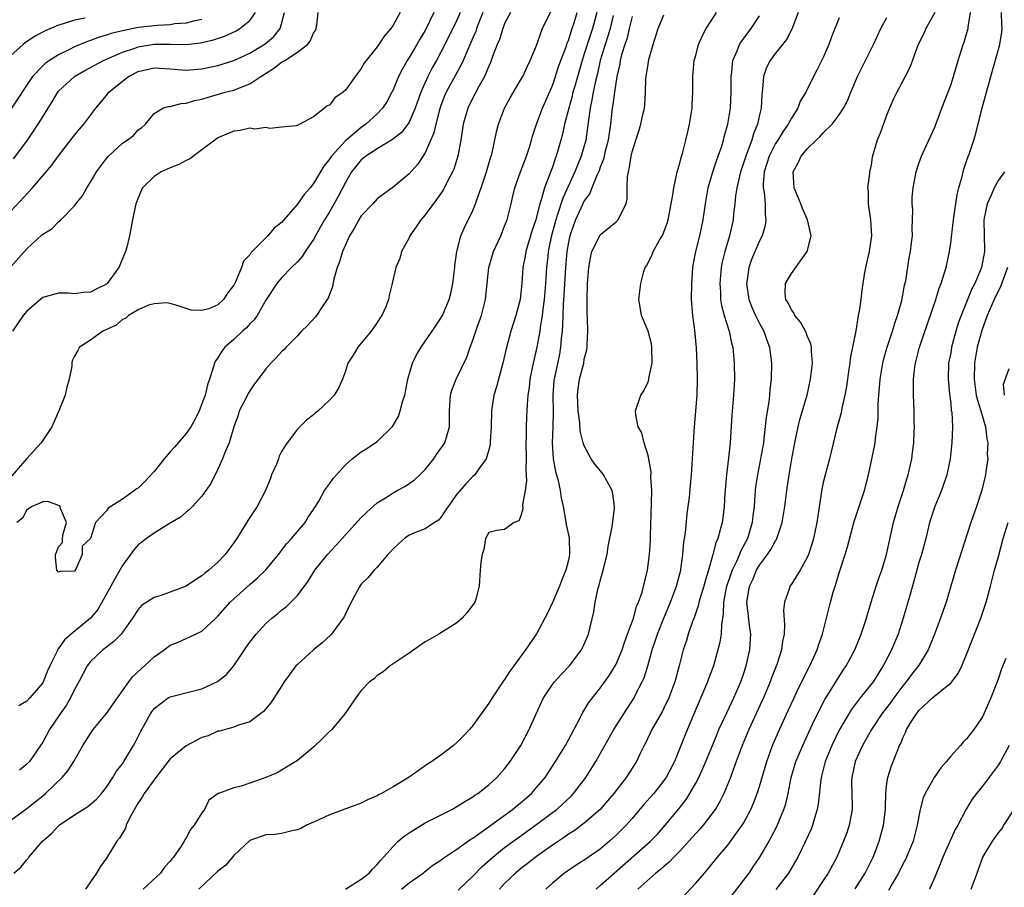
# Model space of a CAD drawing. Units: inches. Extents: x 2652000 to 2655000, y 1551019 to 1554000.
# Drawn here: x 2652590 to 2652714, y 1552389 to 1552498 of the extents above; entities that cross this region are included whole.
import ezdxf

# ---------------------------------------------------------------- set-up
doc = ezdxf.new("R2010")
doc.units = ezdxf.units.IN
doc.header["$MEASUREMENT"] = 0
doc.layers.add('LD26521551_2ft', color=65, linetype='Continuous')

msp = doc.modelspace()

# ---------------------------------------------------------------- linework, layer by layer
at = {"layer": 'LD26521551_2ft'}
for points, elevation in [([(2652589, 1552397.66), (2652591, 1552399.09), (2652592.04, 1552399.96), (2652593, 1552400.7), (2652593.36, 1552401), (2652595.43, 1552403), (2652596.16, 1552403.84), (2652596.89, 1552405), (2652598.05, 1552407), (2652599, 1552408.51), (2652599.34, 1552409), (2652601, 1552411.04), (2652602.38, 1552413), (2652603.81, 1552415), (2652604.33, 1552415.67), (2652605.36, 1552416.64), (2652605.79, 1552417), (2652607, 1552418.15), (2652608.23, 1552419), (2652609, 1552419.61), (2652610, 1552420), (2652611, 1552420.45), (2652611.4, 1552420.6), (2652612.2, 1552421), (2652613, 1552421.36), (2652614.73, 1552423), (2652614.88, 1552423.12), (2652615, 1552423.24), (2652616.54, 1552425), (2652617, 1552425.43), (2652619, 1552427.24), (2652619.95, 1552428.05), (2652621, 1552429.07), (2652622.6, 1552431), (2652623.64, 1552432.36), (2652624.24, 1552433), (2652625.96, 1552435), (2652626.34, 1552435.66), (2652627, 1552436.62), (2652627.14, 1552436.86), (2652627.26, 1552437), (2652627.67, 1552437.67), (2652628.39, 1552439), (2652628.63, 1552439.37), (2652629, 1552439.85), (2652629.46, 1552440.54), (2652629.87, 1552441), (2652631, 1552442.25), (2652631.86, 1552443), (2652633, 1552443.89), (2652633.69, 1552444.31), (2652635, 1552445.18), (2652636.93, 1552447.07), (2652637.68, 1552448.32), (2652637.89, 1552449), (2652638.17, 1552450.17), (2652638.46, 1552451), (2652638.85, 1552453), (2652639.44, 1552455), (2652639.95, 1552456.05), (2652640.51, 1552457), (2652641.88, 1552459), (2652643, 1552460.67), (2652643.12, 1552460.88), (2652643.19, 1552461), (2652644.05, 1552463), (2652644.24, 1552463.76), (2652644.51, 1552465), (2652644.73, 1552467), (2652644.74, 1552467.26), (2652644.99, 1552469), (2652645.5, 1552471), (2652645.96, 1552472.04), (2652647, 1552474.16), (2652647.34, 1552475), (2652647.5, 1552475.5), (2652648.06, 1552477), (2652648.72, 1552479), (2652649.23, 1552480.77), (2652649.31, 1552481), (2652649.42, 1552481.42), (2652649.97, 1552484.03), (2652650.22, 1552485), (2652650.98, 1552487), (2652651.7, 1552488.3), (2652653, 1552490.51), (2652653.27, 1552491), (2652653.81, 1552492.19), (2652654.21, 1552493), (2652655, 1552494.89), (2652655.54, 1552496.46), (2652655.77, 1552497), (2652657, 1552499.57)], 8294), ([(2652589, 1552467.08), (2652591, 1552469.35), (2652592.9, 1552471.1), (2652593, 1552471.2), (2652594.13, 1552471.87), (2652595, 1552472.75), (2652595.16, 1552472.84), (2652595.29, 1552473), (2652597, 1552474.76), (2652597.16, 1552475), (2652597.98, 1552476.02), (2652598.52, 1552477), (2652599, 1552477.72), (2652599.76, 1552479), (2652601, 1552480.69), (2652601.26, 1552481), (2652603, 1552482.61), (2652603.61, 1552483), (2652604.4, 1552483.6), (2652605, 1552484.28), (2652605.43, 1552484.57), (2652605.89, 1552485), (2652607, 1552486.36), (2652608.09, 1552487), (2652608.77, 1552487.23), (2652609, 1552487.24), (2652610.39, 1552487.61), (2652611, 1552487.62), (2652612.04, 1552487.96), (2652613, 1552488.14), (2652613.65, 1552488.35), (2652615.21, 1552488.79), (2652615.92, 1552489), (2652617, 1552489.28), (2652617.49, 1552489.49), (2652619, 1552490.05), (2652620.39, 1552491), (2652621.99, 1552492.01), (2652623, 1552492.77), (2652623.4, 1552493), (2652625, 1552494.02), (2652626.25, 1552495), (2652626.58, 1552495.42), (2652627, 1552496.44), (2652627.23, 1552496.77), (2652627.34, 1552497), (2652627.41, 1552497.41), (2652627.58, 1552499)], 8282), ([(2652589, 1552474.1), (2652591.7, 1552477), (2652593.45, 1552479), (2652594.15, 1552479.85), (2652595, 1552481.04), (2652597, 1552483.61), (2652597.62, 1552484.38), (2652598.17, 1552485), (2652599.67, 1552487), (2652601, 1552488.6), (2652601.3, 1552489), (2652603, 1552490.42), (2652603.77, 1552491), (2652605, 1552491.62), (2652607, 1552492.07), (2652609, 1552491.94), (2652611, 1552491.76), (2652613, 1552491.93), (2652615, 1552492.37), (2652617, 1552492.98), (2652619, 1552493.9), (2652620.93, 1552495.07), (2652622, 1552496), (2652622.82, 1552497), (2652623, 1552497.59), (2652623.34, 1552499)], 8280), ([(2652598.32, 1552498.32), (2652597, 1552498.05), (2652595.58, 1552497.58), (2652595, 1552497.43), (2652593.29, 1552496.71), (2652591.99, 1552496.01), (2652590.79, 1552495.21), (2652590.53, 1552495), (2652589, 1552493.62)], 8274), ([(2652642.12, 1552499), (2652641, 1552496.78), (2652640.33, 1552495.67), (2652639.97, 1552495), (2652639, 1552493.35), (2652638.77, 1552493), (2652638.12, 1552491.88), (2652637.69, 1552491), (2652637, 1552489.31), (2652636.85, 1552489), (2652636.19, 1552487.81), (2652635.67, 1552487), (2652635, 1552486.3), (2652633.57, 1552485), (2652633, 1552484.6), (2652631, 1552482.92), (2652629.27, 1552481), (2652629, 1552480.59), (2652628.29, 1552479.71), (2652627, 1552477.54), (2652626.56, 1552477), (2652625.84, 1552476.16), (2652625, 1552474.97), (2652623, 1552472.67), (2652622.07, 1552471.93), (2652621.28, 1552471), (2652621, 1552470.74), (2652619.15, 1552468.85), (2652619, 1552468.61), (2652618.21, 1552467.79), (2652617.94, 1552467), (2652617.2, 1552465.2), (2652617, 1552464.78), (2652616.2, 1552463.8), (2652615.71, 1552463), (2652615, 1552462.33), (2652613.84, 1552461.84), (2652613, 1552461.63), (2652611.66, 1552461.66), (2652611, 1552461.85), (2652610.15, 1552462.15), (2652609, 1552462.49), (2652608.58, 1552462.58), (2652607, 1552462.46), (2652606.27, 1552462.27), (2652605, 1552461.71), (2652603.79, 1552461), (2652603.39, 1552460.61), (2652603, 1552460.47), (2652602.21, 1552459.79), (2652600.54, 1552459), (2652599, 1552457.91), (2652597.64, 1552457), (2652597.39, 1552456.61), (2652597, 1552455.87), (2652596.71, 1552455.29), (2652596.67, 1552455), (2652596.64, 1552454.64), (2652596.33, 1552453), (2652596.02, 1552451.98), (2652595.81, 1552451), (2652595.01, 1552449), (2652594.14, 1552447), (2652592.82, 1552445), (2652591, 1552443.04), (2652589.12, 1552440.88)], 8286), ([(2652637.9, 1552499), (2652637, 1552497.41), (2652636.7, 1552497), (2652635.92, 1552496.08), (2652635, 1552494.69), (2652633.62, 1552493), (2652633.35, 1552492.65), (2652633, 1552491.98), (2652632.23, 1552491), (2652631, 1552489.27), (2652630.71, 1552489), (2652629.68, 1552488.32), (2652629, 1552487.39), (2652628.71, 1552487.29), (2652628.4, 1552487), (2652627, 1552485.93), (2652625.28, 1552485), (2652625.07, 1552484.93), (2652625, 1552484.85), (2652624.81, 1552484.81), (2652623, 1552484.61), (2652621.53, 1552484.47), (2652621, 1552484.58), (2652619.63, 1552484.37), (2652619, 1552484.49), (2652617.81, 1552484.2), (2652617, 1552484.14), (2652615, 1552483.28), (2652614.6, 1552483), (2652613, 1552481.76), (2652611.41, 1552480.59), (2652611, 1552480.43), (2652610.08, 1552479.92), (2652609, 1552479.51), (2652607.87, 1552479), (2652607, 1552478.43), (2652605.55, 1552477), (2652605.36, 1552476.64), (2652605, 1552475.75), (2652604.71, 1552475), (2652604.62, 1552474.62), (2652604.28, 1552473), (2652603.9, 1552471), (2652603.55, 1552469.55), (2652603.39, 1552469), (2652602.69, 1552467.31), (2652602.57, 1552467), (2652601.09, 1552465), (2652601, 1552464.93), (2652599.7, 1552464.3), (2652599, 1552463.92), (2652598.12, 1552463.88), (2652597, 1552463.69), (2652596.22, 1552463.78), (2652595, 1552463.79), (2652593, 1552463.23), (2652591, 1552461.55), (2652590.54, 1552461), (2652589.22, 1552459)], 8284), ([(2652589.34, 1552480.66), (2652591, 1552482.87), (2652592.45, 1552485), (2652594.2, 1552487.8), (2652594.88, 1552489), (2652595, 1552489.14), (2652596.99, 1552491), (2652598.27, 1552491.73), (2652600.64, 1552493), (2652603, 1552494.03), (2652604.56, 1552494.56), (2652605, 1552494.72), (2652607, 1552495.04), (2652609, 1552495.03), (2652611, 1552495.01), (2652612.8, 1552495.2), (2652614.43, 1552495.57), (2652615.93, 1552496.07), (2652617.29, 1552496.71), (2652617.74, 1552497), (2652619, 1552498.03), (2652619.72, 1552499)], 8278), ([(2652589.37, 1552391), (2652590.26, 1552391.74), (2652591, 1552392.66), (2652591.17, 1552392.83), (2652591.27, 1552393), (2652592.97, 1552395), (2652594.07, 1552395.93), (2652595.05, 1552397), (2652597, 1552398.33), (2652598.65, 1552399.35), (2652599.74, 1552400.26), (2652600.39, 1552401), (2652601, 1552401.79), (2652601.79, 1552403), (2652602.24, 1552403.76), (2652603, 1552404.72), (2652603.2, 1552405), (2652604.42, 1552407), (2652604.62, 1552407.38), (2652605.26, 1552408.74), (2652606.52, 1552411), (2652607, 1552411.67), (2652608.75, 1552413), (2652609, 1552413.14), (2652611.82, 1552413.82), (2652613, 1552414.14), (2652614.95, 1552415.05), (2652616.06, 1552415.94), (2652617, 1552417), (2652618.6, 1552419.4), (2652619, 1552419.98), (2652619.81, 1552421), (2652621, 1552422.31), (2652621.78, 1552423), (2652622.46, 1552423.54), (2652623, 1552423.99), (2652623.57, 1552424.43), (2652625, 1552425.84), (2652626.34, 1552427.66), (2652627.17, 1552429), (2652628.74, 1552431), (2652629.84, 1552432.16), (2652631, 1552433.47), (2652633, 1552435.64), (2652633.68, 1552436.32), (2652635, 1552437.46), (2652636.23, 1552438.23), (2652637, 1552438.74), (2652637.5, 1552439), (2652638.46, 1552439.54), (2652639, 1552439.88), (2652639.66, 1552440.34), (2652640.35, 1552441), (2652641, 1552441.65), (2652642.1, 1552443), (2652642.45, 1552443.55), (2652643, 1552444.3), (2652643.47, 1552445), (2652644.08, 1552447), (2652644.09, 1552447.91), (2652644.08, 1552449), (2652644.19, 1552451), (2652644.38, 1552451.62), (2652644.9, 1552453), (2652646.23, 1552455.77), (2652646.65, 1552457), (2652647, 1552457.91), (2652647.53, 1552459.53), (2652648.08, 1552461), (2652648.61, 1552463), (2652649.03, 1552467), (2652649.61, 1552469), (2652650.5, 1552471), (2652651, 1552472.19), (2652651.3, 1552473), (2652651.82, 1552475), (2652652.03, 1552475.97), (2652652.29, 1552477), (2652652.98, 1552479.02), (2652653.74, 1552481), (2652654.11, 1552482.11), (2652654.38, 1552483), (2652654.51, 1552483.49), (2652655.01, 1552485), (2652655.74, 1552487), (2652657, 1552489.84), (2652657.4, 1552491), (2652657.78, 1552492.22), (2652658.72, 1552494.72), (2652658.85, 1552495.15), (2652659, 1552495.5), (2652659.35, 1552496.65), (2652659.49, 1552497), (2652659.72, 1552497.72), (2652660.11, 1552499)], 8296), ([(2652645.42, 1552499), (2652645, 1552498.07), (2652643.99, 1552496.01), (2652643, 1552494.05), (2652642.43, 1552493), (2652641.91, 1552492.09), (2652641.35, 1552491), (2652640.47, 1552489), (2652639.77, 1552487), (2652639, 1552485.26), (2652638.83, 1552485), (2652638.03, 1552483.97), (2652636.92, 1552483.08), (2652635, 1552481.91), (2652633.59, 1552481), (2652633.28, 1552480.72), (2652633, 1552480.52), (2652632.31, 1552479.69), (2652631.76, 1552479), (2652631, 1552477.7), (2652630.09, 1552475.91), (2652629, 1552474.01), (2652628.37, 1552473), (2652627.89, 1552472.11), (2652627.25, 1552471), (2652627, 1552470.54), (2652625.94, 1552469), (2652625.59, 1552468.41), (2652625, 1552467.72), (2652624.25, 1552467), (2652623, 1552465.73), (2652622.39, 1552465), (2652621, 1552462.92), (2652619.92, 1552461), (2652619.54, 1552460.45), (2652619, 1552459.94), (2652618.57, 1552459.43), (2652618.08, 1552459), (2652617, 1552457.99), (2652615.88, 1552457), (2652615.51, 1552456.49), (2652615, 1552455.67), (2652614.71, 1552455.29), (2652614.57, 1552455), (2652614.42, 1552454.42), (2652613.96, 1552453), (2652613.7, 1552452.3), (2652613.39, 1552451), (2652613, 1552449.9), (2652612.66, 1552449), (2652612.12, 1552447.88), (2652611.6, 1552447), (2652611, 1552446.17), (2652609.54, 1552444.46), (2652609, 1552443.87), (2652608.26, 1552443), (2652607, 1552441.41), (2652605.84, 1552440.16), (2652605, 1552439.31), (2652604.79, 1552439.21), (2652604.52, 1552439), (2652603, 1552437.92), (2652601.54, 1552437), (2652601.2, 1552436.8), (2652601, 1552436.45), (2652599.64, 1552435), (2652599, 1552432.98), (2652597.96, 1552432.04), (2652597.94, 1552431), (2652597.15, 1552429.15), (2652597, 1552428.91), (2652595.13, 1552428.87), (2652595, 1552428.77), (2652594.79, 1552429), (2652594.59, 1552430.59), (2652594.61, 1552431), (2652594.74, 1552431.26), (2652595, 1552431.93), (2652595.49, 1552432.51), (2652595.48, 1552433), (2652595.56, 1552433.56), (2652595.97, 1552435), (2652595.25, 1552436.75), (2652595.18, 1552437), (2652595.09, 1552437.09), (2652593.64, 1552437.64), (2652593, 1552437.59), (2652591.69, 1552437), (2652591, 1552436.59), (2652590.46, 1552435.54), (2652589.76, 1552435)], 8288), ([(2652648.27, 1552499), (2652647.75, 1552497.75), (2652647.47, 1552497), (2652647.36, 1552496.64), (2652647, 1552495.83), (2652646.76, 1552495.24), (2652646.37, 1552494.37), (2652645.8, 1552493), (2652645.56, 1552492.44), (2652643.67, 1552489), (2652643.46, 1552488.54), (2652643, 1552487.35), (2652642.82, 1552486.82), (2652642.35, 1552485), (2652642.1, 1552483.9), (2652641, 1552481.42), (2652640.04, 1552479.96), (2652639, 1552478.77), (2652637, 1552477.09), (2652635.77, 1552476.23), (2652635, 1552475.63), (2652634.44, 1552475), (2652633, 1552473.5), (2652632.68, 1552473), (2652632.1, 1552471.9), (2652631.54, 1552471), (2652631, 1552469.87), (2652630.64, 1552469), (2652630.27, 1552467.73), (2652629.99, 1552467), (2652629.56, 1552465.56), (2652629.37, 1552464.62), (2652628.82, 1552463.18), (2652628.71, 1552463), (2652628.08, 1552462.08), (2652627.39, 1552461), (2652627.22, 1552460.78), (2652626.25, 1552459.75), (2652625.51, 1552459), (2652625, 1552458.45), (2652623.56, 1552457), (2652623.3, 1552456.7), (2652623, 1552456.41), (2652622.33, 1552455.67), (2652621.65, 1552455), (2652621, 1552454.31), (2652620.06, 1552453), (2652619.59, 1552452.41), (2652619, 1552451.55), (2652618.79, 1552451.21), (2652618.41, 1552450.41), (2652617.68, 1552449), (2652617.53, 1552448.47), (2652617.01, 1552447), (2652616.41, 1552445), (2652615.89, 1552443.89), (2652615.56, 1552443), (2652615, 1552441.68), (2652614.09, 1552439.91), (2652613.49, 1552439), (2652613, 1552438.3), (2652611.79, 1552437), (2652611.39, 1552436.61), (2652611, 1552436.31), (2652610.32, 1552435.68), (2652608.79, 1552434.79), (2652607, 1552433.67), (2652606.05, 1552433), (2652605.46, 1552432.54), (2652605, 1552432.22), (2652604.44, 1552431.56), (2652604.04, 1552431), (2652603, 1552429.62), (2652602.69, 1552429), (2652602.06, 1552427.94), (2652601.56, 1552427), (2652599.91, 1552424.09), (2652599, 1552423), (2652596.58, 1552421), (2652595.73, 1552420.27), (2652595, 1552419.18), (2652594.9, 1552419.1), (2652594.76, 1552418.76), (2652593.88, 1552417), (2652593.61, 1552416.39), (2652593.07, 1552415), (2652593, 1552414.88), (2652591.4, 1552413), (2652591, 1552412.57), (2652590, 1552412)], 8290), ([(2652651.73, 1552499), (2652651, 1552497.63), (2652650.75, 1552497), (2652650.35, 1552495.65), (2652650.08, 1552495), (2652649.49, 1552493.49), (2652649.24, 1552492.76), (2652649, 1552492.29), (2652648.45, 1552491), (2652647.75, 1552489.75), (2652647.25, 1552488.75), (2652647, 1552488.31), (2652646.37, 1552487), (2652645.8, 1552485), (2652645.49, 1552483), (2652645.14, 1552481), (2652644.63, 1552479.37), (2652644.47, 1552479), (2652643.84, 1552477.84), (2652643.27, 1552476.73), (2652642.45, 1552475.55), (2652641, 1552473.64), (2652640.46, 1552473), (2652639.9, 1552472.1), (2652639.11, 1552471), (2652639, 1552470.73), (2652638.05, 1552469), (2652637.84, 1552468.16), (2652637.33, 1552467), (2652636.89, 1552465), (2652636.49, 1552463.51), (2652636.43, 1552463), (2652636.07, 1552462.07), (2652635.58, 1552461), (2652635.34, 1552460.66), (2652635, 1552460.12), (2652634.25, 1552459), (2652632.58, 1552457), (2652632, 1552456), (2652631.33, 1552455), (2652631, 1552454), (2652630.64, 1552453), (2652630.15, 1552451.85), (2652629.61, 1552451), (2652629, 1552450.35), (2652627.58, 1552449), (2652627.25, 1552448.75), (2652627, 1552448.51), (2652626.14, 1552447.86), (2652625, 1552446.73), (2652623.71, 1552445), (2652623, 1552443.9), (2652622.68, 1552443.32), (2652622.6, 1552443), (2652622.34, 1552442.34), (2652621.73, 1552441), (2652621.54, 1552440.46), (2652620.97, 1552439), (2652619.91, 1552437), (2652618.74, 1552435.26), (2652617.38, 1552433), (2652617, 1552432.45), (2652616.38, 1552431.62), (2652615.91, 1552431), (2652615, 1552430.04), (2652613.85, 1552429), (2652613.37, 1552428.63), (2652613, 1552428.3), (2652612.18, 1552427.82), (2652611, 1552427.01), (2652607.86, 1552425.86), (2652607, 1552425.61), (2652605.41, 1552424.59), (2652605, 1552424.1), (2652604.28, 1552423), (2652602.84, 1552421), (2652601.95, 1552420.05), (2652601, 1552419.36), (2652600.54, 1552419), (2652599, 1552417.56), (2652598.58, 1552417), (2652597.54, 1552415), (2652597, 1552414.05), (2652596.5, 1552413), (2652595.95, 1552412.05), (2652595.2, 1552411), (2652593.87, 1552409), (2652593, 1552407.44), (2652592.73, 1552407), (2652591.33, 1552405), (2652591, 1552404.66), (2652590.09, 1552403.91)], 8292), ([(2652662.56, 1552499), (2652662.03, 1552497), (2652661.77, 1552496.24), (2652661, 1552493.81), (2652660.72, 1552493), (2652659.79, 1552489.78), (2652659.57, 1552489), (2652659.47, 1552488.53), (2652659.04, 1552487), (2652658.52, 1552485), (2652658.25, 1552483.75), (2652658.06, 1552483), (2652657.48, 1552481), (2652657.34, 1552480.66), (2652657, 1552479.62), (2652656.83, 1552479.17), (2652656.65, 1552478.65), (2652656, 1552477), (2652655.63, 1552475.63), (2652655.4, 1552475), (2652655, 1552473.35), (2652654.9, 1552473), (2652654.43, 1552471.57), (2652653.66, 1552469), (2652653.57, 1552468.43), (2652653.29, 1552467), (2652653.15, 1552465), (2652652.94, 1552463), (2652652.42, 1552461), (2652651.79, 1552459), (2652651.19, 1552456.81), (2652650.77, 1552455), (2652649.98, 1552452.02), (2652649.66, 1552451), (2652649.33, 1552449), (2652649.29, 1552447), (2652649.18, 1552445.18), (2652649.18, 1552444.82), (2652649, 1552444.14), (2652648.66, 1552443), (2652647.76, 1552441.76), (2652647.27, 1552441), (2652647, 1552440.76), (2652646.14, 1552439.86), (2652645, 1552438.56), (2652643.89, 1552437), (2652643.55, 1552436.45), (2652643, 1552435.62), (2652642.7, 1552435.3), (2652642.19, 1552435), (2652641, 1552434.22), (2652639.69, 1552433.69), (2652639, 1552433.4), (2652638.41, 1552433), (2652637.67, 1552432.33), (2652637, 1552431.69), (2652636.68, 1552431.32), (2652636.35, 1552431), (2652635, 1552429.39), (2652634.61, 1552429), (2652633.88, 1552428.12), (2652633, 1552427.27), (2652632.8, 1552427), (2652631.74, 1552425), (2652631, 1552423.55), (2652630.84, 1552423.16), (2652630.74, 1552423), (2652629.91, 1552421.91), (2652629.24, 1552421), (2652629.12, 1552420.87), (2652628.09, 1552419.91), (2652626.99, 1552419), (2652625, 1552417.2), (2652624.8, 1552417), (2652624.02, 1552415.98), (2652623.33, 1552415), (2652623, 1552414.45), (2652621.63, 1552412.37), (2652620.73, 1552411.27), (2652619, 1552410), (2652617.57, 1552409.57), (2652617, 1552409.32), (2652615.18, 1552408.82), (2652615, 1552408.81), (2652613.76, 1552408.24), (2652613, 1552408.02), (2652611, 1552406.96), (2652609, 1552405.35), (2652607.2, 1552403), (2652605.73, 1552401), (2652605.48, 1552400.52), (2652605, 1552399.82), (2652603.96, 1552397.96), (2652603.5, 1552397), (2652603.38, 1552396.62), (2652603, 1552396.01), (2652602.64, 1552395.36), (2652602.32, 1552395), (2652601, 1552392.85), (2652600.2, 1552391.8), (2652599.77, 1552391), (2652599, 1552389.88), (2652598.37, 1552389)], 8298), ([(2652664.64, 1552498.64), (2652664.24, 1552497), (2652663.97, 1552496.03), (2652663.6, 1552495), (2652663, 1552493), (2652662.64, 1552491.36), (2652662.39, 1552490.39), (2652662.1, 1552489), (2652661.95, 1552488.05), (2652661.72, 1552487), (2652661.52, 1552485.52), (2652661.41, 1552484.59), (2652661.18, 1552483), (2652660.62, 1552481), (2652660.13, 1552479.87), (2652659.8, 1552479), (2652658.29, 1552475.71), (2652657.65, 1552473.65), (2652657.41, 1552473), (2652656.86, 1552470.86), (2652656.48, 1552469), (2652656.41, 1552468.41), (2652656.25, 1552467), (2652656.14, 1552465), (2652655.97, 1552463), (2652655.79, 1552461.79), (2652655.7, 1552461), (2652655.46, 1552459.46), (2652655.42, 1552459), (2652655.06, 1552457), (2652654.56, 1552455), (2652654.16, 1552453), (2652654.07, 1552451.93), (2652653.93, 1552451), (2652653.83, 1552449.83), (2652653.8, 1552449), (2652653.74, 1552448.26), (2652653.68, 1552447), (2652653.68, 1552445.68), (2652653.64, 1552445), (2652653.68, 1552443), (2652653.66, 1552441.66), (2652653.76, 1552440.24), (2652653.59, 1552439), (2652653.25, 1552437.25), (2652653.27, 1552436.73), (2652653, 1552435.7), (2652652.78, 1552435.22), (2652652.18, 1552435), (2652651, 1552434.11), (2652650.02, 1552434.02), (2652649, 1552433.74), (2652648.6, 1552433), (2652648.39, 1552431.61), (2652648.17, 1552431), (2652648.01, 1552430.01), (2652647.93, 1552429), (2652647.81, 1552427), (2652647.36, 1552425.36), (2652647.25, 1552425), (2652646.31, 1552423.69), (2652645.68, 1552423), (2652645, 1552422.41), (2652642.72, 1552421), (2652641.64, 1552420.36), (2652641, 1552420.01), (2652639, 1552418.59), (2652636.61, 1552417), (2652635.74, 1552416.26), (2652635, 1552415.8), (2652634.6, 1552415.4), (2652634.03, 1552415), (2652633, 1552413.91), (2652632.33, 1552413), (2652631, 1552411.12), (2652630.93, 1552411), (2652629.29, 1552409), (2652629.14, 1552408.86), (2652629, 1552408.75), (2652628.12, 1552407.88), (2652627, 1552406.81), (2652625, 1552405.13), (2652624.8, 1552405), (2652623, 1552403.91), (2652622.42, 1552403.58), (2652621, 1552402.99), (2652619, 1552402.27), (2652617.92, 1552401.92), (2652617, 1552401.71), (2652615.06, 1552401), (2652615.02, 1552400.98), (2652613.87, 1552400.13), (2652613.31, 1552399), (2652613, 1552398.55), (2652612.02, 1552397), (2652611.54, 1552396.46), (2652611, 1552395.43), (2652610.83, 1552395.17), (2652610.76, 1552395), (2652610.38, 1552394.38), (2652609.44, 1552393), (2652609.22, 1552392.78), (2652609, 1552392.49), (2652608.28, 1552391.72), (2652607.77, 1552391), (2652605.63, 1552389)], 8300), ([(2652667, 1552498.5), (2652666.63, 1552497), (2652666.33, 1552495.67), (2652666.09, 1552495), (2652665.69, 1552493.69), (2652665.52, 1552493), (2652665.45, 1552492.55), (2652665.09, 1552491), (2652664.77, 1552489), (2652664.59, 1552487.41), (2652664.51, 1552487), (2652664.29, 1552485), (2652664.18, 1552484.18), (2652663.99, 1552483), (2652663.63, 1552481.63), (2652663.41, 1552480.59), (2652663, 1552479.61), (2652662.85, 1552479.15), (2652662.57, 1552478.57), (2652661.94, 1552477), (2652661.69, 1552476.31), (2652661, 1552475.37), (2652659.91, 1552473), (2652659.66, 1552472.34), (2652659.18, 1552471), (2652659, 1552470.19), (2652658.79, 1552469), (2652658.62, 1552467), (2652658.45, 1552463.55), (2652658.34, 1552462.34), (2652658.29, 1552461), (2652658.26, 1552459.74), (2652658.2, 1552459), (2652658.09, 1552458.09), (2652658.02, 1552457), (2652657.87, 1552456.13), (2652657.2, 1552453), (2652657.18, 1552452.82), (2652657.06, 1552451), (2652657.1, 1552448.9), (2652657.05, 1552447), (2652656.97, 1552445), (2652657.11, 1552443), (2652657.39, 1552441.39), (2652657.72, 1552440.28), (2652657.98, 1552439), (2652658.11, 1552438.11), (2652658.35, 1552437), (2652658.65, 1552435.35), (2652658.74, 1552434.74), (2652659.08, 1552433.08), (2652659.15, 1552431), (2652659, 1552430.29), (2652658.69, 1552429), (2652658.19, 1552427.81), (2652657.87, 1552427), (2652657, 1552424.97), (2652656.37, 1552423.63), (2652655, 1552421.04), (2652653.61, 1552419), (2652652.15, 1552417), (2652651.64, 1552416.36), (2652651, 1552415.31), (2652650.86, 1552415.14), (2652649.42, 1552413), (2652649, 1552412.31), (2652647, 1552409.52), (2652646.57, 1552409), (2652645.8, 1552408.2), (2652645, 1552407.37), (2652644.58, 1552407), (2652643, 1552405.81), (2652641.86, 1552405), (2652641.33, 1552404.67), (2652639, 1552403.05), (2652637, 1552401.81), (2652635.54, 1552401), (2652635.18, 1552400.82), (2652635, 1552400.7), (2652633.8, 1552400.2), (2652633, 1552399.77), (2652629, 1552398.29), (2652627.74, 1552397.74), (2652627, 1552397.39), (2652626.12, 1552397), (2652625.42, 1552396.58), (2652625, 1552396.42), (2652624.32, 1552396.32), (2652623, 1552395.97), (2652622.16, 1552395.84), (2652621, 1552395.8), (2652620.42, 1552395.58), (2652619, 1552395.07), (2652617, 1552393.21), (2652615.99, 1552392.01), (2652615, 1552391.23), (2652612.59, 1552389)], 8302), ([(2652631, 1552388.99), (2652633, 1552390.24), (2652633.98, 1552391), (2652634.45, 1552391.55), (2652635, 1552392.06), (2652635.42, 1552392.58), (2652637, 1552394.35), (2652637.64, 1552395), (2652638.37, 1552395.63), (2652639, 1552396.05), (2652641, 1552397.29), (2652644.38, 1552399), (2652645, 1552399.35), (2652646, 1552400), (2652647, 1552400.57), (2652647.24, 1552400.76), (2652647.64, 1552401), (2652649, 1552402.06), (2652650.03, 1552403), (2652651, 1552404.09), (2652651.69, 1552405), (2652653.04, 1552407), (2652654.08, 1552409), (2652654.94, 1552411), (2652655.87, 1552413), (2652657, 1552414.65), (2652657.26, 1552415), (2652658.08, 1552415.92), (2652659.12, 1552417), (2652660.65, 1552419), (2652661, 1552419.75), (2652661.53, 1552421), (2652662.2, 1552423.8), (2652662.37, 1552425), (2652662.75, 1552426.75), (2652662.87, 1552427.13), (2652663, 1552427.68), (2652663.37, 1552429), (2652663.85, 1552431), (2652664, 1552432), (2652664.48, 1552434.48), (2652664.77, 1552436.77), (2652664.78, 1552437), (2652664.59, 1552438.59), (2652664.5, 1552439), (2652663.86, 1552440.14), (2652663.42, 1552441), (2652663.24, 1552441.24), (2652662.33, 1552442.33), (2652661.87, 1552443), (2652661, 1552444.61), (2652660.86, 1552445), (2652660.5, 1552446.5), (2652660.43, 1552447.57), (2652660.23, 1552449), (2652660.13, 1552451), (2652660.22, 1552451.78), (2652660.39, 1552453), (2652660.92, 1552455), (2652661, 1552455.49), (2652661.33, 1552456.67), (2652661.37, 1552457), (2652661.36, 1552457.36), (2652661.43, 1552459), (2652661.38, 1552460.62), (2652661.34, 1552461.34), (2652661.35, 1552463), (2652661.42, 1552465), (2652661.56, 1552467), (2652661.77, 1552468.24), (2652661.95, 1552469), (2652662.93, 1552471), (2652663, 1552471.1), (2652665, 1552472.74), (2652665.14, 1552472.86), (2652665.27, 1552473), (2652665.47, 1552473.47), (2652666.27, 1552475), (2652666.39, 1552475.6), (2652666.37, 1552477), (2652666.42, 1552478.42), (2652666.53, 1552479), (2652666.64, 1552479.36), (2652666.88, 1552481), (2652667, 1552481.53), (2652667.48, 1552483), (2652667.86, 1552484.14), (2652668.11, 1552485), (2652668.4, 1552486.4), (2652668.54, 1552487), (2652668.59, 1552487.41), (2652668.67, 1552489), (2652668.74, 1552490.74), (2652669, 1552492.52), (2652669.12, 1552493.12), (2652669.66, 1552495), (2652670.27, 1552497), (2652671, 1552498.74)], 8304), ([(2652638.05, 1552389), (2652639, 1552389.76), (2652640.75, 1552391), (2652640.88, 1552391.12), (2652642, 1552392), (2652643, 1552392.64), (2652643.2, 1552392.8), (2652643.49, 1552393), (2652645, 1552393.98), (2652646.75, 1552395.25), (2652647, 1552395.39), (2652648.34, 1552396.34), (2652652, 1552399), (2652652.54, 1552399.46), (2652653, 1552399.82), (2652654.36, 1552401), (2652655, 1552401.72), (2652656.07, 1552403), (2652657.4, 1552405), (2652658.62, 1552407), (2652660.47, 1552410.47), (2652660.82, 1552411.18), (2652661, 1552411.44), (2652661.58, 1552412.42), (2652662.02, 1552413), (2652663, 1552414.19), (2652664.16, 1552415.84), (2652664.88, 1552417), (2652665, 1552417.23), (2652665.74, 1552419), (2652666.05, 1552419.95), (2652666.44, 1552421), (2652667.17, 1552423), (2652667.55, 1552424.45), (2652667.81, 1552425), (2652668.25, 1552426.25), (2652668.54, 1552427.46), (2652668.95, 1552429), (2652669.2, 1552431), (2652669.3, 1552432.7), (2652669.31, 1552433.31), (2652669.45, 1552437.45), (2652669.46, 1552439), (2652669.35, 1552440.65), (2652669.38, 1552441.38), (2652669, 1552443.43), (2652668.5, 1552445), (2652668.24, 1552446.24), (2652667.76, 1552447), (2652667.46, 1552448.53), (2652667.44, 1552449), (2652668.11, 1552451), (2652668.49, 1552451.51), (2652669, 1552452.67), (2652669.09, 1552452.91), (2652669.12, 1552453.12), (2652669.52, 1552455), (2652669.48, 1552457), (2652669.42, 1552457.42), (2652669, 1552459), (2652668.19, 1552461), (2652668.03, 1552462.03), (2652667.85, 1552463), (2652668.08, 1552465), (2652668.49, 1552466.49), (2652668.66, 1552467), (2652668.8, 1552467.2), (2652669.49, 1552468.51), (2652669.65, 1552469), (2652670.46, 1552470.46), (2652670.88, 1552471.12), (2652671.41, 1552472.59), (2652671.53, 1552473), (2652671.92, 1552475), (2652672.12, 1552476.12), (2652672.22, 1552477), (2652672.59, 1552478.59), (2652672.66, 1552479), (2652672.73, 1552479.27), (2652673, 1552480.11), (2652673.17, 1552480.83), (2652673.32, 1552481.32), (2652673.76, 1552483), (2652673.98, 1552484.02), (2652674.22, 1552485), (2652674.54, 1552487), (2652674.55, 1552487.45), (2652674.63, 1552489), (2652674.62, 1552491), (2652674.81, 1552493), (2652675, 1552493.64), (2652675.35, 1552495), (2652675.85, 1552496.15), (2652676.32, 1552497), (2652677, 1552498.08), (2652677.61, 1552499)], 8306), ([(2652645.15, 1552388.85), (2652647, 1552390.6), (2652648.18, 1552391.82), (2652649.5, 1552393), (2652651, 1552394.19), (2652652.62, 1552395.38), (2652654.89, 1552397), (2652657, 1552398.6), (2652657.53, 1552399), (2652658.3, 1552399.7), (2652659.33, 1552400.67), (2652659.64, 1552401), (2652661.19, 1552403), (2652662.46, 1552405), (2652664.7, 1552409), (2652665.95, 1552411), (2652667.24, 1552413), (2652667.48, 1552413.48), (2652668.28, 1552415), (2652668.5, 1552415.5), (2652668.97, 1552417), (2652669.51, 1552419), (2652669.89, 1552420.11), (2652670.17, 1552421), (2652670.99, 1552423.01), (2652671.83, 1552425), (2652672.34, 1552426.34), (2652672.58, 1552427), (2652673.11, 1552429), (2652673.14, 1552429.14), (2652673.38, 1552431), (2652673.48, 1552432.52), (2652673.69, 1552433.69), (2652673.9, 1552436.1), (2652674.06, 1552437), (2652674.2, 1552438.2), (2652674.35, 1552439.65), (2652674.47, 1552441), (2652674.6, 1552443), (2652674.82, 1552447), (2652675.16, 1552451), (2652675.23, 1552453), (2652675.19, 1552455), (2652675.09, 1552456.91), (2652674.87, 1552459.13), (2652674.61, 1552461), (2652674.48, 1552462.48), (2652674.46, 1552463), (2652674.49, 1552465), (2652674.63, 1552467), (2652674.68, 1552467.32), (2652674.99, 1552469), (2652675.49, 1552471), (2652675.92, 1552473), (2652676.21, 1552475), (2652676.56, 1552477), (2652677.13, 1552479), (2652677.59, 1552480.41), (2652677.82, 1552481), (2652678.25, 1552482.25), (2652678.48, 1552483), (2652678.57, 1552483.43), (2652679.02, 1552485), (2652679.34, 1552487), (2652679.44, 1552489), (2652679.43, 1552491), (2652679.52, 1552491.52), (2652679.64, 1552493), (2652680.19, 1552494.19), (2652680.49, 1552495), (2652680.68, 1552495.32), (2652681, 1552495.73), (2652681.53, 1552496.47), (2652681.96, 1552497), (2652683, 1552498.62)], 8308), ([(2652687.86, 1552499), (2652687.07, 1552496.93), (2652686.37, 1552495.63), (2652685.89, 1552495), (2652685, 1552493.9), (2652684.33, 1552493), (2652683.89, 1552492.11), (2652683.5, 1552491), (2652683.38, 1552489.38), (2652683.28, 1552488.72), (2652683.2, 1552487), (2652683, 1552486.16), (2652682.76, 1552485), (2652682.23, 1552483.77), (2652682.02, 1552483), (2652681.46, 1552481.46), (2652681.27, 1552481), (2652681, 1552480.11), (2652680.63, 1552479), (2652680.49, 1552478.49), (2652680.16, 1552477), (2652680, 1552476), (2652679.91, 1552475), (2652679.75, 1552473.75), (2652679.68, 1552473), (2652679.22, 1552471), (2652678.63, 1552469), (2652678.32, 1552467.68), (2652678.2, 1552467), (2652678.03, 1552465), (2652678.1, 1552463.9), (2652678.12, 1552463), (2652678.23, 1552462.23), (2652678.56, 1552461), (2652679.13, 1552459.13), (2652679.19, 1552459), (2652679.5, 1552457.5), (2652679.64, 1552457), (2652679.83, 1552455), (2652679.86, 1552453), (2652679.74, 1552451), (2652679.51, 1552448.49), (2652679.31, 1552445), (2652679.11, 1552443.11), (2652678.84, 1552441), (2652678.64, 1552438.64), (2652678.56, 1552437), (2652678.4, 1552435.6), (2652678.31, 1552435), (2652678.07, 1552434.07), (2652677.77, 1552433), (2652677.53, 1552432.47), (2652677.15, 1552431), (2652676.58, 1552429), (2652676.21, 1552427.79), (2652676.01, 1552427), (2652675.55, 1552425.55), (2652675.4, 1552425), (2652675.33, 1552424.67), (2652674.82, 1552423.18), (2652674.57, 1552422.57), (2652674.05, 1552421), (2652673.82, 1552420.18), (2652673.43, 1552419), (2652672.92, 1552417), (2652672.38, 1552415), (2652671.62, 1552413), (2652671, 1552411.71), (2652670.76, 1552411.24), (2652669.49, 1552409), (2652668.68, 1552407.32), (2652668.5, 1552407), (2652668.02, 1552406.02), (2652667.54, 1552405), (2652666.26, 1552403), (2652664.7, 1552401), (2652663.93, 1552400.07), (2652663, 1552398.98), (2652661, 1552397.26), (2652659.71, 1552396.29), (2652659, 1552395.87), (2652658.5, 1552395.5), (2652657, 1552394.51), (2652655, 1552393.09), (2652653.84, 1552392.16), (2652653, 1552391.52), (2652652.36, 1552391), (2652651, 1552389.69), (2652650.35, 1552389)], 8310), ([(2652693, 1552498.36), (2652692.05, 1552495.95), (2652691.71, 1552495), (2652691, 1552493.37), (2652690.2, 1552491.8), (2652689.77, 1552491), (2652688.81, 1552489), (2652688.12, 1552487.88), (2652687.8, 1552487), (2652687, 1552485.77), (2652686.61, 1552485), (2652685.94, 1552484.06), (2652685.29, 1552483), (2652685, 1552482.56), (2652684.2, 1552481), (2652683.93, 1552480.07), (2652683.6, 1552479), (2652683.47, 1552477.47), (2652683.47, 1552477), (2652683.59, 1552476.41), (2652683.69, 1552475), (2652683.69, 1552473.69), (2652683.81, 1552473), (2652683.72, 1552472.28), (2652683.35, 1552471), (2652683, 1552470.35), (2652682, 1552468), (2652681.67, 1552467), (2652681.45, 1552465.45), (2652681.37, 1552465), (2652681.65, 1552463), (2652682.02, 1552462.02), (2652682.51, 1552461), (2652683, 1552460), (2652683.56, 1552459), (2652683.91, 1552457.91), (2652684.26, 1552457), (2652684.52, 1552455), (2652684.48, 1552453), (2652684.31, 1552451.69), (2652684.26, 1552451), (2652684.15, 1552450.15), (2652683.82, 1552448.18), (2652683.55, 1552445.55), (2652683.48, 1552445), (2652683.14, 1552443), (2652682.73, 1552441), (2652682.5, 1552439.5), (2652682.45, 1552439), (2652682.42, 1552438.42), (2652682.31, 1552437), (2652682.16, 1552435.84), (2652682.08, 1552435), (2652681.7, 1552433.7), (2652681.47, 1552433), (2652680.63, 1552431.37), (2652680.5, 1552431), (2652680.11, 1552430.11), (2652679.56, 1552429), (2652678.89, 1552427.11), (2652678.82, 1552426.82), (2652678.48, 1552425), (2652678.45, 1552423.55), (2652678.21, 1552422.21), (2652678.17, 1552421), (2652678.02, 1552419.98), (2652677.78, 1552419), (2652677.21, 1552417), (2652676.61, 1552415.39), (2652676.47, 1552415), (2652674.58, 1552410.58), (2652673.66, 1552408.35), (2652673, 1552406.68), (2652672.32, 1552405), (2652671.28, 1552403), (2652671, 1552402.6), (2652669.71, 1552401), (2652668.44, 1552399.56), (2652667, 1552397.84), (2652666.27, 1552397), (2652665, 1552395.74), (2652664.18, 1552395), (2652663, 1552394.01), (2652661, 1552392.63), (2652659.99, 1552392.01), (2652658.53, 1552391), (2652657, 1552389.72), (2652656.19, 1552389)], 8312), ([(2652662.47, 1552389), (2652663, 1552389.43), (2652664.74, 1552391), (2652669.31, 1552395), (2652670.14, 1552395.86), (2652671.17, 1552397), (2652672.9, 1552399.1), (2652673.77, 1552400.23), (2652674.26, 1552401), (2652675, 1552402.28), (2652675.38, 1552403), (2652675.89, 1552404.11), (2652676.27, 1552405), (2652677.09, 1552407), (2652677.63, 1552408.37), (2652677.91, 1552409), (2652678.88, 1552411.12), (2652679.78, 1552413), (2652680.67, 1552415), (2652681, 1552415.95), (2652681.34, 1552417), (2652681.78, 1552419), (2652681.9, 1552421), (2652681.79, 1552421.79), (2652681.41, 1552425), (2652681.47, 1552425.47), (2652681.73, 1552427), (2652682.15, 1552427.85), (2652682.62, 1552429), (2652683, 1552429.66), (2652683.99, 1552431), (2652684.4, 1552431.6), (2652685, 1552432.72), (2652685.12, 1552432.88), (2652685.17, 1552433), (2652685.24, 1552433.24), (2652685.85, 1552435), (2652686.19, 1552437), (2652686.44, 1552439), (2652686.71, 1552441), (2652687.04, 1552443), (2652687.43, 1552445), (2652687.83, 1552447), (2652688.06, 1552447.94), (2652688.97, 1552451), (2652689.42, 1552453), (2652689.63, 1552455), (2652689.51, 1552456.49), (2652689.51, 1552457), (2652689.44, 1552457.44), (2652689, 1552458.45), (2652688.86, 1552458.86), (2652688.79, 1552459), (2652688.14, 1552460.14), (2652687.42, 1552461), (2652687.3, 1552461.3), (2652687, 1552461.71), (2652686.59, 1552462.59), (2652686.31, 1552463), (2652686.21, 1552463.79), (2652686.27, 1552465), (2652687, 1552466.26), (2652688.96, 1552469), (2652689.49, 1552471), (2652689.04, 1552473), (2652688.41, 1552474.41), (2652688.19, 1552475), (2652687.36, 1552477), (2652687.24, 1552479), (2652687.84, 1552480.16), (2652688.23, 1552481), (2652689, 1552481.91), (2652690.11, 1552483), (2652690.58, 1552483.42), (2652691, 1552483.9), (2652692.13, 1552485), (2652693, 1552486.16), (2652693.54, 1552487), (2652694.05, 1552487.95), (2652694.45, 1552489), (2652695.28, 1552491), (2652697.29, 1552495), (2652698.23, 1552497), (2652699, 1552498.41)], 8314), ([(2652705.02, 1552499), (2652703.9, 1552497), (2652703.62, 1552496.38), (2652702.93, 1552495), (2652701.87, 1552492.13), (2652701.3, 1552491), (2652700.22, 1552489), (2652699.82, 1552488.18), (2652699.3, 1552487), (2652699, 1552486.21), (2652698.14, 1552483.86), (2652697.79, 1552483), (2652697.15, 1552480.85), (2652697, 1552479.9), (2652696.79, 1552479), (2652696.79, 1552478.79), (2652696.56, 1552477), (2652696.62, 1552476.62), (2652696.65, 1552475), (2652696.7, 1552474.7), (2652696.93, 1552473), (2652697.04, 1552471), (2652696.76, 1552469), (2652696.3, 1552467), (2652696.15, 1552466.15), (2652695.85, 1552464.15), (2652695.72, 1552463), (2652695.52, 1552461.52), (2652695.4, 1552461), (2652695.08, 1552459.08), (2652694.4, 1552455.6), (2652694.34, 1552455), (2652694.23, 1552454.23), (2652693.92, 1552452.08), (2652693.72, 1552451), (2652693.34, 1552449.34), (2652693.24, 1552448.76), (2652692.68, 1552446.68), (2652691.78, 1552443), (2652691.19, 1552440.81), (2652691, 1552440.01), (2652690.82, 1552439.18), (2652690.18, 1552435), (2652689.78, 1552433), (2652689.61, 1552432.39), (2652689.16, 1552431), (2652689, 1552430.61), (2652688.09, 1552429), (2652687, 1552427.25), (2652686.82, 1552427), (2652686.76, 1552426.76), (2652686.13, 1552425), (2652686.02, 1552423.98), (2652686.15, 1552422.15), (2652686.09, 1552421), (2652685.9, 1552420.1), (2652685.76, 1552419), (2652685.16, 1552417.16), (2652684.51, 1552415.49), (2652684.34, 1552415), (2652683.5, 1552413), (2652683.35, 1552412.65), (2652681.65, 1552409), (2652680.81, 1552407), (2652680.08, 1552405), (2652679.51, 1552403.51), (2652679.34, 1552403), (2652678.5, 1552401), (2652678.01, 1552399.99), (2652677.42, 1552399), (2652677, 1552398.42), (2652675.91, 1552397), (2652675.5, 1552396.5), (2652675, 1552395.98), (2652674.14, 1552395), (2652673, 1552393.74), (2652672.25, 1552393), (2652671.65, 1552392.35), (2652671, 1552391.84), (2652670.56, 1552391.44), (2652669.97, 1552391), (2652667.74, 1552389)], 8316), ([(2652672.43, 1552387), (2652675, 1552389.75), (2652676.09, 1552391), (2652676.52, 1552391.48), (2652677, 1552392.1), (2652677.72, 1552393), (2652679, 1552394.51), (2652680.83, 1552397), (2652681, 1552397.28), (2652681.9, 1552399), (2652682.23, 1552399.77), (2652682.71, 1552401), (2652683, 1552401.87), (2652683.93, 1552405), (2652684.64, 1552407), (2652685.34, 1552408.66), (2652686.61, 1552411.39), (2652687.33, 1552413), (2652687.66, 1552413.66), (2652688.52, 1552415.48), (2652689.3, 1552417), (2652690.22, 1552419), (2652690.39, 1552419.61), (2652690.9, 1552421), (2652691.89, 1552425), (2652692.24, 1552426.24), (2652692.48, 1552427), (2652692.62, 1552427.38), (2652693, 1552428.68), (2652693.76, 1552431), (2652694.04, 1552431.96), (2652694.88, 1552435.12), (2652696.17, 1552439), (2652696.69, 1552441), (2652697.45, 1552444.55), (2652697.53, 1552445), (2652697.58, 1552445.58), (2652697.79, 1552447), (2652697.89, 1552448.11), (2652697.9, 1552449.9), (2652697.98, 1552451), (2652698.07, 1552451.93), (2652698.13, 1552453), (2652698.48, 1552455), (2652698.58, 1552455.42), (2652699.04, 1552457), (2652699.69, 1552459), (2652699.99, 1552460.01), (2652700.34, 1552461), (2652700.87, 1552462.87), (2652701, 1552463.52), (2652701.22, 1552464.78), (2652701.35, 1552465.35), (2652701.79, 1552468.21), (2652701.94, 1552469), (2652702.09, 1552470.09), (2652702.19, 1552471), (2652702.15, 1552471.85), (2652702.21, 1552473), (2652702.23, 1552474.23), (2652702.15, 1552475), (2652702.18, 1552475.82), (2652702.28, 1552477), (2652702.65, 1552479), (2652703, 1552480.05), (2652703.34, 1552481), (2652704.27, 1552483), (2652705, 1552484.63), (2652705.87, 1552487), (2652707, 1552489.91), (2652707.36, 1552491), (2652707.71, 1552492.29), (2652707.93, 1552493), (2652708.57, 1552495), (2652708.69, 1552495.31), (2652709, 1552496.33), (2652709.18, 1552497), (2652709.19, 1552497.19), (2652709.49, 1552499)], 8318), ([(2652679, 1552387.5), (2652681, 1552390.06), (2652681.7, 1552391), (2652682.22, 1552391.77), (2652683.02, 1552392.98), (2652684.19, 1552395), (2652684.48, 1552395.52), (2652685.16, 1552396.84), (2652686.07, 1552399), (2652686.3, 1552399.7), (2652686.59, 1552401), (2652686.98, 1552403), (2652687.57, 1552405), (2652688.6, 1552407.4), (2652689.67, 1552409.67), (2652690.51, 1552411.49), (2652691.2, 1552412.79), (2652691.92, 1552413.92), (2652692.73, 1552415.27), (2652693.52, 1552416.48), (2652693.88, 1552417), (2652694.95, 1552419), (2652695.78, 1552421), (2652696.44, 1552423), (2652696.56, 1552423.44), (2652697.03, 1552425), (2652697.66, 1552427), (2652697.99, 1552428.01), (2652698.35, 1552429), (2652698.95, 1552431), (2652699.31, 1552432.69), (2652699.83, 1552435), (2652700.4, 1552437), (2652701.07, 1552439), (2652701.51, 1552440.49), (2652701.68, 1552441), (2652702.11, 1552443), (2652702.22, 1552443.78), (2652702.36, 1552445), (2652702.42, 1552446.42), (2652702.44, 1552447), (2652702.42, 1552447.58), (2652702.4, 1552449), (2652702.33, 1552451), (2652702.35, 1552451.65), (2652702.34, 1552453), (2652702.48, 1552454.48), (2652702.57, 1552455), (2652702.67, 1552455.33), (2652703.07, 1552457), (2652705.13, 1552463), (2652705.57, 1552464.43), (2652705.82, 1552465), (2652706.2, 1552466.2), (2652706.43, 1552467), (2652706.84, 1552469), (2652707, 1552470.08), (2652707.33, 1552472.67), (2652707.35, 1552473), (2652707.82, 1552476.18), (2652708.03, 1552477), (2652708.43, 1552478.43), (2652708.55, 1552479), (2652708.64, 1552479.36), (2652709.16, 1552480.84), (2652709.23, 1552481), (2652709.92, 1552483), (2652710.17, 1552483.83), (2652710.9, 1552486.9), (2652711.48, 1552489), (2652712.06, 1552491), (2652713.15, 1552495), (2652713.43, 1552496.57), (2652713.47, 1552497), (2652713.43, 1552497.43), (2652713.38, 1552499)], 8320), ([(2652613, 1552498.15), (2652611.94, 1552497.94), (2652611, 1552497.7), (2652609.58, 1552497.58), (2652609, 1552497.49), (2652607.4, 1552497.4), (2652605, 1552497.13), (2652603.22, 1552496.78), (2652603, 1552496.72), (2652601.61, 1552496.39), (2652601, 1552496.17), (2652600.07, 1552495.93), (2652599, 1552495.51), (2652598.61, 1552495.39), (2652597, 1552494.7), (2652596.38, 1552494.38), (2652595, 1552493.71), (2652593.86, 1552493), (2652593.35, 1552492.65), (2652593, 1552492.32), (2652591.73, 1552491), (2652589, 1552486.87)], 8276), ([(2652713.77, 1552479), (2652713, 1552477.96), (2652712.47, 1552477), (2652712.1, 1552476.1), (2652711.6, 1552475), (2652711.18, 1552473), (2652711.2, 1552471), (2652711.26, 1552469.26), (2652711.25, 1552469), (2652710.87, 1552467), (2652710.03, 1552465), (2652709.67, 1552464.33), (2652708.3, 1552461), (2652707.96, 1552460.04), (2652707.65, 1552459), (2652707.12, 1552457), (2652707, 1552456.3), (2652706.74, 1552455), (2652706.69, 1552453), (2652706.87, 1552451.13), (2652706.88, 1552450.88), (2652707, 1552449.96), (2652707.08, 1552449.08), (2652707.13, 1552448.87), (2652707.22, 1552447), (2652707.15, 1552445), (2652706.92, 1552443), (2652706.51, 1552441), (2652705.83, 1552439), (2652705.01, 1552437), (2652704.36, 1552435), (2652703.86, 1552433), (2652703.32, 1552431), (2652703, 1552429.97), (2652702.73, 1552429), (2652702.36, 1552427.64), (2652701.85, 1552425.85), (2652701.63, 1552425), (2652701.05, 1552423), (2652700.39, 1552421), (2652699.56, 1552419), (2652698.53, 1552417), (2652697.92, 1552416.08), (2652697.26, 1552415), (2652695.65, 1552413), (2652694.51, 1552411.49), (2652694.2, 1552411), (2652693.02, 1552409), (2652692.07, 1552407), (2652691.26, 1552405), (2652690.74, 1552403), (2652690.7, 1552402.7), (2652690.36, 1552399.64), (2652690.24, 1552399), (2652689.89, 1552397.89), (2652689.64, 1552397), (2652689.47, 1552396.53), (2652688.79, 1552395), (2652687.82, 1552393), (2652687.52, 1552392.48), (2652686.62, 1552391), (2652685.06, 1552388.94)], 8322), ([(2652714.14, 1552467), (2652713.28, 1552464.72), (2652712.45, 1552463), (2652711.6, 1552461), (2652710.91, 1552459.09), (2652710.33, 1552457), (2652709.97, 1552455), (2652709.93, 1552453), (2652710.22, 1552451), (2652710.35, 1552450.35), (2652710.77, 1552449), (2652711.35, 1552447), (2652711.52, 1552445.52), (2652711.67, 1552445), (2652711.6, 1552443.6), (2652711.65, 1552443), (2652711.41, 1552441.41), (2652711.37, 1552441), (2652710.92, 1552439.08), (2652710.23, 1552437), (2652709.54, 1552435), (2652707.62, 1552429), (2652706.42, 1552425), (2652706.04, 1552423.96), (2652705.73, 1552423), (2652704.98, 1552421), (2652704.18, 1552419), (2652702.95, 1552417), (2652702.08, 1552415.92), (2652701.41, 1552415), (2652701, 1552414.52), (2652699.86, 1552413), (2652699.51, 1552412.49), (2652698.36, 1552411), (2652697.06, 1552409), (2652695.94, 1552407), (2652695.01, 1552405), (2652694.57, 1552403), (2652694.55, 1552402.55), (2652694.57, 1552401), (2652694.64, 1552399.36), (2652694.63, 1552399), (2652694.53, 1552398.53), (2652694.27, 1552397), (2652693.94, 1552396.06), (2652693.54, 1552395), (2652692.7, 1552393), (2652691.62, 1552391), (2652691, 1552390.06), (2652689.76, 1552388.24)], 8324), ([(2652713.75, 1552451), (2652713.65, 1552452.35), (2652714.35, 1552454.35)], 8326), ([(2652695, 1552389.02), (2652696.27, 1552391), (2652697.27, 1552393), (2652697.43, 1552393.43), (2652698, 1552395), (2652698.23, 1552395.77), (2652698.55, 1552397), (2652698.8, 1552399), (2652698.8, 1552399.2), (2652698.87, 1552401), (2652699, 1552402.29), (2652699.09, 1552403), (2652699.55, 1552404.45), (2652700.26, 1552406.26), (2652700.59, 1552407), (2652700.74, 1552407.26), (2652701, 1552407.99), (2652701.34, 1552408.66), (2652701.46, 1552409), (2652702.12, 1552410.12), (2652702.69, 1552411), (2652702.83, 1552411.17), (2652703, 1552411.4), (2652704.71, 1552413), (2652705, 1552413.25), (2652706.33, 1552414.33), (2652707, 1552414.84), (2652707.14, 1552415), (2652707.96, 1552416.04), (2652708.41, 1552417), (2652709, 1552418.43), (2652710.78, 1552423), (2652711.45, 1552425), (2652711.99, 1552427), (2652712.51, 1552429), (2652713, 1552430.75), (2652713.6, 1552433), (2652714.2, 1552435)], 8326), ([(2652713.93, 1552417.93), (2652713.38, 1552416.62), (2652713, 1552415.47), (2652712.82, 1552415), (2652712.04, 1552413), (2652711.18, 1552411), (2652711, 1552410.62), (2652709.89, 1552409), (2652709, 1552407.83), (2652708.57, 1552407.43), (2652708.22, 1552407), (2652707, 1552405.67), (2652706.47, 1552405), (2652705.77, 1552404.23), (2652704.91, 1552403), (2652703.78, 1552401), (2652703.56, 1552400.44), (2652703.17, 1552399), (2652703, 1552398.16), (2652702.8, 1552397), (2652702.29, 1552395), (2652701.46, 1552393), (2652701.31, 1552392.69), (2652701, 1552392.11), (2652700.46, 1552391), (2652699.66, 1552389.66), (2652699.19, 1552388.81)], 8328), ([(2652714.33, 1552407), (2652713.53, 1552405.53), (2652713.26, 1552405), (2652713, 1552404.58), (2652711, 1552401.92), (2652710.23, 1552401), (2652709.71, 1552400.29), (2652708.96, 1552399.04), (2652707.9, 1552397), (2652707.55, 1552396.45), (2652706.01, 1552393), (2652705.74, 1552392.26), (2652705, 1552390.5), (2652704.32, 1552389)], 8330), ([(2652709.59, 1552389), (2652710.31, 1552391), (2652710.51, 1552391.49), (2652711.02, 1552393), (2652712.25, 1552395), (2652713, 1552396.03), (2652713.43, 1552396.56), (2652713.69, 1552397), (2652714.97, 1552399)], 8332)]:
    msp.add_lwpolyline(points, dxfattribs=dict(at, elevation=elevation))

doc.saveas('drawing.dxf')
